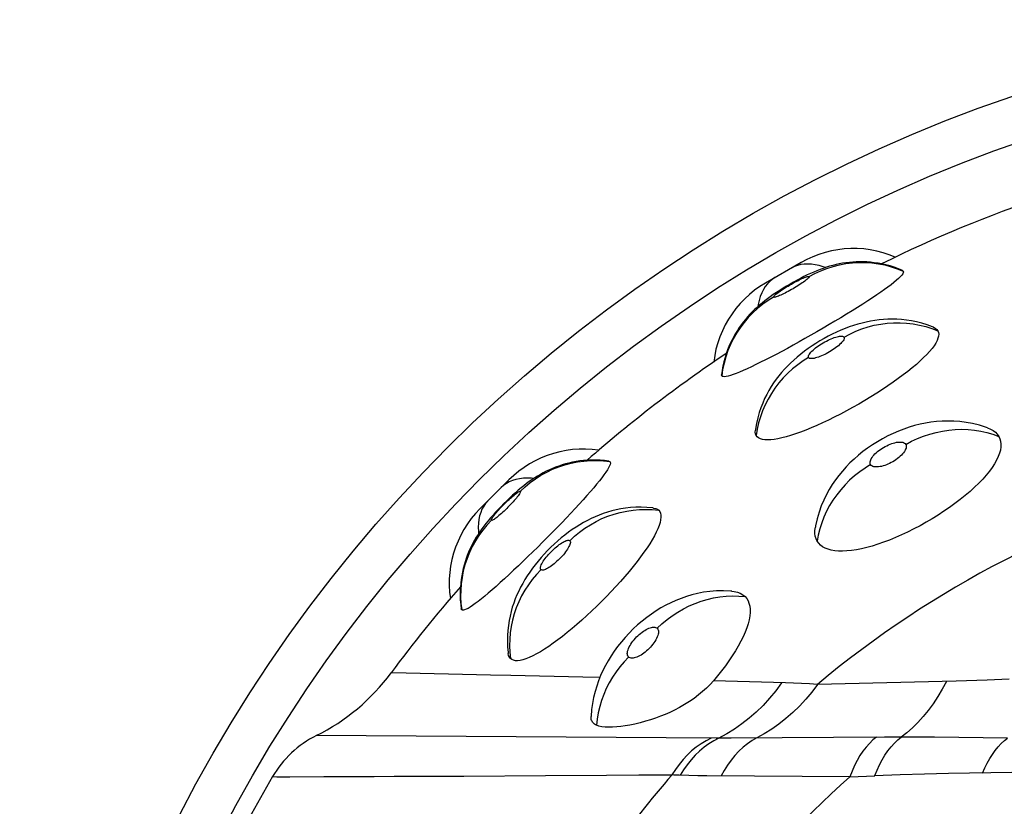
# Model space of a CAD drawing. Units: millimetres. Extents: x 115.5 to 157.3, y 88.4 to 130.2.
# Drawn here: x 115.5 to 129.6, y 118.9 to 130.2 of the extents above; entities that cross this region are included whole.
import ezdxf

# ---------------------------------------------------------------- set-up
doc = ezdxf.new("R2010")
doc.units = ezdxf.units.MM
doc.header["$LTSCALE"] = 16.335
doc.layers.add('IMPORT_IGES', color=7, linetype='CONTINUOUS')

msp = doc.modelspace()

# ---------------------------------------------------------------- linework, layer by layer
at = {"layer": 'IMPORT_IGES', "color": 7, "linetype": 'CONTINUOUS'}
for p, q in [((126.656, 126.681), (126.147, 126.387)), ((125.668, 125.949), (125.617, 125.871)), ((125.617, 125.871), (125.571, 125.79)), ((125.42, 125.35), (125.406, 125.257)), ((122.477, 123.572), (122.062, 123.156)), ((121.628, 121.965), (121.639, 121.873))]:
    msp.add_line(p, q, dxfattribs=at)
at = {"layer": 'IMPORT_IGES', "color": 250, "linetype": 'CONTINUOUS'}
for p, q in [((120.805, 120.807), (120.79, 120.808)), ((122.212, 120.777), (120.805, 120.807)), ((122.503, 120.77), (122.212, 120.777)), ((126.433, 120.664), (125.402, 120.695)), ((126.547, 120.66), (126.433, 120.664)), ((126.661, 120.655), (126.547, 120.66)), ((126.775, 120.65), (126.661, 120.655)), ((126.89, 120.644), (126.775, 120.65)), ((128.877, 120.69), (126.89, 120.644)), ((129.632, 120.719), (129.32, 120.705)), ((125.442, 119.876), (119.72, 119.91)), ((127.852, 119.89), (125.655, 119.876)), ((128.01, 119.89), (127.852, 119.89)), ((128.567, 119.886), (128.01, 119.89)), ((125.655, 119.876), (125.442, 119.876)), ((129.612, 119.875), (128.567, 119.886)), ((120.836, 119.328), (121.829, 119.332)), ((124.835, 119.346), (124.809, 119.347)), ((124.874, 119.344), (124.835, 119.346)), ((124.914, 119.343), (124.874, 119.344)), ((125.051, 119.339), (124.914, 119.343)), ((125.178, 119.337), (125.051, 119.339)), ((125.309, 119.335), (125.178, 119.337)), ((127.354, 119.32), (125.309, 119.335)), ((127.354, 119.32), (127.473, 119.327)), ((127.473, 119.327), (127.592, 119.332)), ((127.592, 119.332), (127.71, 119.337)), ((128.072, 119.35), (127.71, 119.337)), ((128.424, 119.36), (128.072, 119.35)), ((128.767, 119.368), (128.424, 119.36)), ((129.671, 119.383), (128.767, 119.368))]:
    msp.add_line(p, q, dxfattribs=at)
at = {"layer": 'IMPORT_IGES', "color": 7, "linetype": 'CONTINUOUS'}
for points in [[(128.004, 126.757), (127.918, 126.792), (127.829, 126.821), (127.739, 126.845), (127.647, 126.863), (127.554, 126.875), (127.461, 126.881), (127.368, 126.882), (127.275, 126.876), (127.182, 126.865), (127.09, 126.848), (126.999, 126.826), (126.91, 126.798), (126.823, 126.764), (126.738, 126.725), (126.656, 126.681)], [(128.107, 126.569), (128.048, 126.593), (127.988, 126.614), (127.929, 126.633), (127.871, 126.648), (127.814, 126.661), (127.758, 126.671), (127.703, 126.679), (127.65, 126.685), (127.597, 126.689), (127.546, 126.691), (127.495, 126.692), (127.445, 126.69), (127.396, 126.688), (127.347, 126.683), (127.299, 126.677), (127.251, 126.67), (127.203, 126.661), (127.156, 126.651), (127.109, 126.639), (127.063, 126.627), (127.018, 126.613), (126.973, 126.598), (126.929, 126.581), (126.884, 126.564), (126.838, 126.545), (126.792, 126.525), (126.745, 126.503), (126.697, 126.479), (126.648, 126.454), (126.599, 126.428), (126.548, 126.4), (126.498, 126.372), (126.448, 126.343), (126.398, 126.313), (126.351, 126.283), (126.304, 126.252), (126.259, 126.222), (126.216, 126.192), (126.175, 126.162), (126.136, 126.132), (126.098, 126.102), (126.061, 126.071), (126.026, 126.04), (125.991, 126.008), (125.957, 125.974), (125.923, 125.94), (125.891, 125.904), (125.86, 125.867), (125.829, 125.829), (125.8, 125.79), (125.772, 125.75), (125.745, 125.709), (125.719, 125.667), (125.694, 125.623), (125.67, 125.577), (125.647, 125.53), (125.625, 125.481), (125.605, 125.43), (125.586, 125.376), (125.568, 125.32), (125.553, 125.262), (125.539, 125.201), (125.527, 125.138), (125.518, 125.074)], [(128.119, 126.559), (128.122, 126.549), (128.119, 126.536), (128.11, 126.52), (128.096, 126.501), (128.077, 126.479), (128.052, 126.454), (128.021, 126.427), (127.984, 126.396), (127.944, 126.364), (127.9, 126.331), (127.851, 126.296), (127.798, 126.259), (127.74, 126.219), (127.677, 126.177), (127.61, 126.133), (127.538, 126.087), (127.463, 126.039), (127.385, 125.99), (127.306, 125.942), (127.224, 125.892), (127.141, 125.842), (127.056, 125.792), (126.97, 125.741), (126.884, 125.691), (126.798, 125.642), (126.712, 125.593), (126.627, 125.545), (126.543, 125.499), (126.46, 125.453), (126.379, 125.409), (126.3, 125.367), (126.223, 125.327), (126.149, 125.289), (126.078, 125.253), (126.01, 125.22), (125.946, 125.189), (125.886, 125.161), (125.829, 125.136), (125.777, 125.113), (125.729, 125.094), (125.685, 125.078), (125.646, 125.065), (125.612, 125.056), (125.583, 125.05), (125.56, 125.047), (125.542, 125.048), (125.529, 125.052), (125.521, 125.059)], [(128.108, 126.569), (128.111, 126.567), (128.119, 126.559)], [(126.147, 126.387), (126.068, 126.338), (125.991, 126.284), (125.918, 126.225), (125.85, 126.162), (125.785, 126.095), (125.724, 126.024), (125.668, 125.949)], [(128.549, 125.755), (128.539, 125.759), (128.46, 125.788), (128.382, 125.812), (128.307, 125.831), (128.234, 125.846), (128.163, 125.857), (128.094, 125.864), (128.027, 125.869), (127.961, 125.87), (127.897, 125.869), (127.834, 125.866), (127.772, 125.86), (127.711, 125.852), (127.65, 125.842), (127.589, 125.829), (127.529, 125.815), (127.468, 125.798), (127.407, 125.78), (127.346, 125.759), (127.285, 125.736), (127.224, 125.711), (127.164, 125.684), (127.103, 125.655), (127.044, 125.625), (126.985, 125.593), (126.926, 125.559), (126.869, 125.524), (126.813, 125.488), (126.757, 125.45), (126.704, 125.411), (126.652, 125.371), (126.601, 125.329), (126.552, 125.286), (126.506, 125.243), (126.461, 125.199), (126.418, 125.153), (126.377, 125.107), (126.338, 125.059), (126.3, 125.01), (126.264, 124.959), (126.23, 124.907), (126.197, 124.852), (126.165, 124.794), (126.135, 124.734), (126.107, 124.67), (126.081, 124.603), (126.057, 124.533), (126.036, 124.458), (126.018, 124.379), (126.003, 124.295), (126.002, 124.284)], [(125.571, 125.79), (125.53, 125.706), (125.494, 125.62), (125.464, 125.531), (125.439, 125.441), (125.42, 125.35)], [(128.612, 125.705), (128.621, 125.682), (128.625, 125.657), (128.623, 125.629), (128.615, 125.598), (128.602, 125.565), (128.583, 125.529), (128.559, 125.491), (128.53, 125.452), (128.495, 125.41), (128.455, 125.366), (128.41, 125.32), (128.36, 125.273), (128.306, 125.224), (128.247, 125.174), (128.184, 125.123), (128.117, 125.072), (128.047, 125.02), (127.974, 124.968), (127.898, 124.915), (127.819, 124.863), (127.738, 124.81), (127.654, 124.758), (127.568, 124.706), (127.482, 124.655), (127.394, 124.606), (127.306, 124.557), (127.219, 124.511), (127.132, 124.467), (127.047, 124.425), (126.963, 124.385), (126.882, 124.348), (126.802, 124.314), (126.724, 124.282), (126.649, 124.253), (126.576, 124.228), (126.507, 124.205), (126.443, 124.186), (126.381, 124.17), (126.324, 124.158), (126.271, 124.149), (126.222, 124.144), (126.178, 124.142), (126.138, 124.144), (126.103, 124.149), (126.074, 124.158), (126.049, 124.17), (126.029, 124.186), (126.014, 124.205)], [(128.549, 125.755), (128.577, 125.741), (128.597, 125.725), (128.612, 125.705)], [(125.521, 125.059), (125.518, 125.07), (125.518, 125.074)], [(129.325, 124.316), (129.307, 124.322), (129.208, 124.353), (129.111, 124.377), (129.018, 124.394), (128.929, 124.405), (128.842, 124.412), (128.757, 124.413), (128.675, 124.411), (128.595, 124.405), (128.515, 124.396), (128.437, 124.383), (128.359, 124.367), (128.281, 124.347), (128.203, 124.324), (128.126, 124.298), (128.049, 124.268), (127.972, 124.235), (127.896, 124.199), (127.822, 124.16), (127.748, 124.117), (127.677, 124.072), (127.608, 124.025), (127.541, 123.975), (127.476, 123.923), (127.415, 123.869), (127.356, 123.813), (127.3, 123.755), (127.247, 123.696), (127.197, 123.635), (127.149, 123.571), (127.103, 123.504), (127.06, 123.434), (127.019, 123.36), (126.981, 123.281), (126.946, 123.198), (126.915, 123.109), (126.887, 123.013), (126.864, 122.912), (126.861, 122.893)], [(126.014, 124.205), (126.004, 124.228), (126, 124.253), (126.002, 124.284)], [(129.324, 124.316), (129.367, 124.298), (129.404, 124.277), (129.437, 124.252), (129.463, 124.224), (129.485, 124.193)], [(129.485, 124.193), (129.501, 124.16), (129.511, 124.123), (129.516, 124.084), (129.515, 124.043), (129.508, 123.998), (129.495, 123.952), (129.477, 123.903), (129.453, 123.853), (129.424, 123.801), (129.39, 123.749), (129.351, 123.695), (129.306, 123.64), (129.255, 123.583), (129.199, 123.524), (129.138, 123.465), (129.074, 123.406), (129.004, 123.347), (128.932, 123.289), (128.858, 123.232), (128.78, 123.176), (128.7, 123.121), (128.617, 123.067), (128.532, 123.014), (128.445, 122.963), (128.358, 122.915), (128.269, 122.868), (128.181, 122.824), (128.094, 122.783), (128.008, 122.745), (127.922, 122.71), (127.838, 122.678), (127.756, 122.65), (127.675, 122.624), (127.597, 122.603), (127.52, 122.584), (127.447, 122.57), (127.377, 122.559), (127.311, 122.553), (127.249, 122.55), (127.191, 122.551), (127.137, 122.556), (127.087, 122.564), (127.042, 122.577), (127.001, 122.593), (126.965, 122.613), (126.934, 122.636), (126.908, 122.663), (126.887, 122.693)], [(123.76, 123.994), (123.668, 124.005), (123.574, 124.01), (123.481, 124.01), (123.388, 124.003), (123.295, 123.991), (123.203, 123.973), (123.113, 123.949), (123.024, 123.92), (122.938, 123.885), (122.853, 123.845), (122.772, 123.8), (122.693, 123.75), (122.617, 123.695), (122.545, 123.635), (122.477, 123.572)], [(123.908, 123.839), (123.845, 123.846), (123.781, 123.852), (123.719, 123.854), (123.659, 123.854), (123.601, 123.852), (123.544, 123.847), (123.49, 123.841), (123.436, 123.833), (123.385, 123.823), (123.334, 123.812), (123.285, 123.799), (123.237, 123.785), (123.191, 123.769), (123.145, 123.752), (123.099, 123.734), (123.055, 123.715), (123.011, 123.694), (122.968, 123.672), (122.926, 123.649), (122.885, 123.624), (122.845, 123.599), (122.805, 123.573), (122.767, 123.546), (122.728, 123.517), (122.689, 123.487), (122.65, 123.456), (122.61, 123.422), (122.57, 123.387), (122.529, 123.351), (122.488, 123.312), (122.446, 123.273), (122.405, 123.232), (122.364, 123.191), (122.324, 123.149), (122.286, 123.108), (122.249, 123.066), (122.213, 123.025), (122.179, 122.985), (122.147, 122.946), (122.117, 122.907), (122.088, 122.868), (122.061, 122.829), (122.035, 122.789), (122.009, 122.749), (121.985, 122.708), (121.962, 122.666), (121.94, 122.623), (121.919, 122.579), (121.899, 122.535), (121.881, 122.489), (121.864, 122.444), (121.849, 122.397), (121.835, 122.349), (121.822, 122.3), (121.811, 122.25), (121.801, 122.199), (121.793, 122.145), (121.786, 122.091), (121.782, 122.034), (121.779, 121.976), (121.779, 121.915), (121.781, 121.853), (121.787, 121.789), (121.795, 121.725)], [(123.922, 123.833), (123.927, 123.823), (123.928, 123.809), (123.924, 123.792), (123.915, 123.77), (123.902, 123.744), (123.885, 123.714), (123.862, 123.68), (123.836, 123.642), (123.805, 123.601), (123.77, 123.556), (123.731, 123.508), (123.689, 123.457), (123.642, 123.403), (123.592, 123.346), (123.539, 123.287), (123.483, 123.225), (123.423, 123.16), (123.362, 123.095), (123.298, 123.027), (123.232, 122.958), (123.165, 122.889), (123.097, 122.819), (123.028, 122.749), (122.958, 122.679), (122.888, 122.609), (122.818, 122.54), (122.749, 122.472), (122.68, 122.406), (122.611, 122.34), (122.544, 122.277), (122.479, 122.215), (122.415, 122.156), (122.353, 122.1), (122.293, 122.046), (122.236, 121.996), (122.181, 121.949), (122.13, 121.906), (122.082, 121.867), (122.037, 121.832), (121.995, 121.8), (121.956, 121.773), (121.921, 121.75), (121.891, 121.732), (121.864, 121.718), (121.842, 121.71), (121.824, 121.705), (121.81, 121.706), (121.801, 121.711)], [(123.909, 123.839), (123.912, 123.838), (123.922, 123.833)], [(122.062, 123.156), (121.998, 123.088), (121.938, 123.016), (121.883, 122.94), (121.833, 122.862), (121.788, 122.78), (121.748, 122.695), (121.713, 122.609), (121.684, 122.52), (121.66, 122.43)], [(124.546, 123.167), (124.535, 123.169), (124.451, 123.176), (124.37, 123.179), (124.292, 123.178), (124.218, 123.173), (124.146, 123.165), (124.078, 123.155), (124.012, 123.142), (123.948, 123.126), (123.886, 123.108), (123.827, 123.089), (123.768, 123.067), (123.711, 123.043), (123.655, 123.018), (123.599, 122.99), (123.544, 122.961), (123.49, 122.929), (123.436, 122.895), (123.383, 122.859), (123.329, 122.821), (123.277, 122.781), (123.226, 122.74), (123.175, 122.697), (123.125, 122.652), (123.077, 122.606), (123.029, 122.558), (122.982, 122.509), (122.938, 122.459), (122.894, 122.408), (122.853, 122.357), (122.813, 122.305), (122.774, 122.251), (122.738, 122.198), (122.705, 122.144), (122.673, 122.089), (122.643, 122.034), (122.616, 121.979), (122.59, 121.923), (122.566, 121.866), (122.545, 121.807), (122.525, 121.747), (122.507, 121.686), (122.492, 121.622), (122.479, 121.556), (122.468, 121.487), (122.46, 121.416), (122.455, 121.342), (122.454, 121.264), (122.457, 121.182), (122.465, 121.098), (122.466, 121.087)], [(124.619, 123.135), (124.634, 123.116), (124.644, 123.094), (124.65, 123.067), (124.651, 123.036), (124.647, 123), (124.638, 122.961), (124.624, 122.918), (124.606, 122.871), (124.584, 122.821), (124.557, 122.769), (124.526, 122.714), (124.491, 122.657), (124.452, 122.597), (124.408, 122.534), (124.361, 122.468), (124.309, 122.401), (124.254, 122.331), (124.196, 122.261), (124.136, 122.189), (124.072, 122.117), (124.007, 122.045), (123.941, 121.974), (123.872, 121.903), (123.803, 121.832), (123.733, 121.763), (123.662, 121.695), (123.591, 121.629), (123.52, 121.564), (123.449, 121.502), (123.379, 121.442), (123.31, 121.385), (123.241, 121.331), (123.174, 121.279), (123.109, 121.232), (123.045, 121.188), (122.984, 121.147), (122.926, 121.111), (122.87, 121.079), (122.817, 121.052), (122.767, 121.029), (122.719, 121.01), (122.675, 120.996), (122.635, 120.987), (122.6, 120.983), (122.568, 120.983), (122.541, 120.989), (122.517, 120.999), (122.498, 121.014)], [(124.546, 123.167), (124.576, 123.161), (124.6, 123.15), (124.619, 123.135)], [(126.887, 122.693), (126.871, 122.727), (126.86, 122.764), (126.855, 122.804), (126.855, 122.847), (126.861, 122.893)], [(121.66, 122.43), (121.642, 122.338), (121.63, 122.246), (121.623, 122.152), (121.623, 122.059), (121.628, 121.965)], [(125.667, 121.978), (125.649, 121.979), (125.545, 121.984), (125.446, 121.982), (125.351, 121.974), (125.262, 121.962), (125.176, 121.945), (125.094, 121.925), (125.016, 121.902), (124.939, 121.875), (124.865, 121.845), (124.793, 121.813), (124.722, 121.777), (124.652, 121.738), (124.582, 121.696), (124.514, 121.65), (124.448, 121.601), (124.382, 121.549), (124.318, 121.495), (124.256, 121.438), (124.196, 121.378), (124.139, 121.316), (124.085, 121.252), (124.032, 121.186), (123.984, 121.119), (123.938, 121.052), (123.896, 120.983), (123.857, 120.912), (123.821, 120.841), (123.788, 120.769), (123.758, 120.695), (123.732, 120.619), (123.708, 120.54), (123.688, 120.458), (123.672, 120.372), (123.659, 120.283), (123.651, 120.183)], [(125.854, 121.901), (125.878, 121.873), (125.897, 121.841), (125.911, 121.805), (125.921, 121.765), (125.926, 121.721), (125.927, 121.674), (125.922, 121.624), (125.913, 121.569), (125.898, 121.512), (125.879, 121.453), (125.856, 121.39), (125.827, 121.326), (125.795, 121.26), (125.758, 121.191), (125.717, 121.122), (125.672, 121.052), (125.624, 120.98), (125.573, 120.909), (125.519, 120.838), (125.462, 120.766), (125.402, 120.695)], [(125.667, 121.978), (125.7, 121.973), (125.746, 121.963), (125.787, 121.947), (125.823, 121.926), (125.854, 121.901)], [(121.801, 121.711), (121.795, 121.721), (121.794, 121.725)], [(122.498, 121.014), (122.483, 121.033), (122.472, 121.057), (122.466, 121.087)], [(125.402, 120.695), (125.355, 120.643), (125.303, 120.591), (125.248, 120.541), (125.189, 120.492), (125.125, 120.444), (125.059, 120.399), (124.989, 120.354), (124.916, 120.313), (124.844, 120.276), (124.777, 120.243), (124.712, 120.215), (124.644, 120.188), (124.574, 120.161), (124.502, 120.137), (124.429, 120.115), (124.354, 120.094), (124.279, 120.076), (124.207, 120.061), (124.141, 120.05), (124.079, 120.041), (124.018, 120.035), (123.96, 120.031), (123.904, 120.03), (123.853, 120.032), (123.806, 120.037), (123.764, 120.046), (123.728, 120.059)], [(123.728, 120.059), (123.714, 120.066), (123.701, 120.074), (123.69, 120.083), (123.68, 120.093), (123.672, 120.103), (123.665, 120.115), (123.659, 120.127), (123.655, 120.139), (123.653, 120.153), (123.651, 120.167), (123.651, 120.183)]]:
    msp.add_lwpolyline(points, dxfattribs=at)
at = {"layer": 'IMPORT_IGES', "color": 250, "linetype": 'CONTINUOUS'}
for points in [[(127.004, 126.608), (126.973, 126.619), (126.916, 126.637), (126.86, 126.649), (126.806, 126.657), (126.753, 126.66), (126.702, 126.658), (126.653, 126.651), (126.606, 126.64), (126.561, 126.623), (126.519, 126.602)], [(126.772, 126.48), (126.854, 126.524), (126.939, 126.563), (127.026, 126.597), (127.115, 126.625), (127.206, 126.648), (127.297, 126.665), (127.39, 126.676), (127.483, 126.681), (127.576, 126.681), (127.67, 126.675), (127.762, 126.663), (127.853, 126.646), (127.944, 126.622), (128.033, 126.593), (128.119, 126.559)], [(126.283, 126.466), (126.244, 126.44), (126.208, 126.41), (126.174, 126.375), (126.144, 126.336), (126.117, 126.293), (126.093, 126.246), (126.072, 126.194), (126.055, 126.14), (126.041, 126.081), (126.036, 126.049)], [(126.263, 126.186), (126.263, 126.19), (126.265, 126.195), (126.269, 126.202), (126.276, 126.21), (126.286, 126.218), (126.297, 126.228), (126.311, 126.239), (126.327, 126.251), (126.344, 126.264), (126.362, 126.277), (126.382, 126.29), (126.403, 126.304), (126.425, 126.318), (126.447, 126.332), (126.47, 126.345), (126.493, 126.359), (126.517, 126.372), (126.54, 126.385), (126.563, 126.398), (126.585, 126.41), (126.608, 126.421), (126.629, 126.432), (126.65, 126.442), (126.669, 126.451), (126.687, 126.459), (126.704, 126.466), (126.719, 126.472), (126.733, 126.476), (126.745, 126.48), (126.755, 126.482), (126.762, 126.483), (126.768, 126.482), (126.772, 126.48)], [(126.772, 126.48), (126.772, 126.476), (126.77, 126.471), (126.765, 126.464), (126.758, 126.457), (126.749, 126.448), (126.737, 126.438), (126.723, 126.427), (126.708, 126.415), (126.691, 126.402), (126.672, 126.389), (126.652, 126.376), (126.631, 126.362), (126.609, 126.348), (126.587, 126.334), (126.564, 126.321), (126.541, 126.307), (126.518, 126.294), (126.495, 126.281), (126.472, 126.268), (126.449, 126.256), (126.427, 126.245), (126.406, 126.234), (126.385, 126.224), (126.366, 126.215), (126.348, 126.207), (126.331, 126.2), (126.315, 126.195), (126.302, 126.19), (126.29, 126.186), (126.28, 126.184), (126.272, 126.183), (126.267, 126.184), (126.263, 126.186)], [(126.263, 126.186), (126.184, 126.137), (126.108, 126.083), (126.035, 126.024), (125.966, 125.961), (125.901, 125.894), (125.84, 125.823), (125.784, 125.749), (125.733, 125.671), (125.686, 125.59), (125.645, 125.506), (125.609, 125.42), (125.579, 125.332), (125.554, 125.242), (125.534, 125.151), (125.521, 125.059)], [(127.271, 125.613), (127.353, 125.657), (127.438, 125.697), (127.525, 125.731), (127.614, 125.759), (127.704, 125.783), (127.796, 125.8), (127.888, 125.812), (127.981, 125.819), (128.074, 125.819), (128.166, 125.814), (128.258, 125.804), (128.349, 125.787), (128.439, 125.765), (128.527, 125.738), (128.612, 125.705)], [(126.764, 125.321), (126.762, 125.329), (126.762, 125.338), (126.764, 125.348), (126.769, 125.359), (126.777, 125.372), (126.786, 125.385), (126.798, 125.399), (126.812, 125.413), (126.828, 125.428), (126.845, 125.443), (126.864, 125.458), (126.884, 125.474), (126.905, 125.489), (126.927, 125.503), (126.949, 125.518), (126.972, 125.531), (126.995, 125.545), (127.018, 125.557), (127.042, 125.569), (127.065, 125.58), (127.088, 125.59), (127.11, 125.599), (127.132, 125.607), (127.152, 125.614), (127.171, 125.619), (127.19, 125.623), (127.206, 125.626), (127.222, 125.628), (127.235, 125.628), (127.247, 125.627), (127.257, 125.624), (127.265, 125.619), (127.271, 125.613)], [(127.271, 125.613), (127.273, 125.605), (127.273, 125.596), (127.271, 125.586), (127.266, 125.575), (127.258, 125.562), (127.249, 125.549), (127.237, 125.535), (127.223, 125.521), (127.207, 125.506), (127.19, 125.49), (127.17, 125.475), (127.15, 125.459), (127.129, 125.444), (127.108, 125.43), (127.085, 125.416), (127.063, 125.402), (127.04, 125.389), (127.017, 125.376), (126.994, 125.365), (126.971, 125.354), (126.948, 125.344), (126.926, 125.335), (126.904, 125.327), (126.883, 125.32), (126.864, 125.315), (126.845, 125.31), (126.829, 125.307), (126.813, 125.306), (126.8, 125.306), (126.788, 125.307), (126.778, 125.31), (126.77, 125.314), (126.764, 125.321)], [(126.764, 125.321), (126.685, 125.272), (126.608, 125.218), (126.535, 125.159), (126.466, 125.096), (126.401, 125.03), (126.34, 124.959), (126.283, 124.885), (126.231, 124.808), (126.184, 124.728), (126.142, 124.646), (126.106, 124.561), (126.074, 124.474), (126.048, 124.385), (126.028, 124.295), (126.014, 124.205)], [(128.154, 124.079), (128.236, 124.123), (128.321, 124.163), (128.409, 124.198), (128.497, 124.227), (128.587, 124.251), (128.678, 124.27), (128.77, 124.283), (128.862, 124.291), (128.954, 124.294), (129.046, 124.291), (129.137, 124.282), (129.226, 124.268), (129.315, 124.248), (129.401, 124.223), (129.485, 124.193)], [(127.651, 123.789), (127.647, 123.801), (127.644, 123.813), (127.645, 123.827), (127.648, 123.842), (127.654, 123.857), (127.661, 123.874), (127.672, 123.89), (127.684, 123.908), (127.698, 123.925), (127.714, 123.942), (127.732, 123.959), (127.751, 123.976), (127.771, 123.992), (127.792, 124.007), (127.814, 124.022), (127.837, 124.035), (127.86, 124.048), (127.883, 124.06), (127.906, 124.071), (127.93, 124.081), (127.953, 124.09), (127.976, 124.097), (127.998, 124.103), (128.02, 124.108), (128.04, 124.111), (128.06, 124.112), (128.078, 124.112), (128.095, 124.111), (128.11, 124.108), (128.124, 124.104), (128.136, 124.097), (128.146, 124.089), (128.154, 124.079)], [(128.154, 124.079), (128.159, 124.067), (128.161, 124.054), (128.161, 124.041), (128.158, 124.026), (128.152, 124.01), (128.144, 123.994), (128.134, 123.977), (128.122, 123.96), (128.107, 123.942), (128.091, 123.925), (128.073, 123.908), (128.054, 123.891), (128.034, 123.875), (128.013, 123.859), (127.991, 123.845), (127.969, 123.831), (127.946, 123.818), (127.923, 123.807), (127.9, 123.796), (127.877, 123.786), (127.854, 123.778), (127.831, 123.77), (127.808, 123.764), (127.786, 123.76), (127.766, 123.756), (127.746, 123.755), (127.728, 123.755), (127.711, 123.756), (127.695, 123.759), (127.682, 123.764), (127.67, 123.77), (127.66, 123.778), (127.651, 123.789)], [(122.641, 123.407), (122.709, 123.471), (122.781, 123.531), (122.857, 123.586), (122.935, 123.636), (123.017, 123.682), (123.101, 123.722), (123.188, 123.757), (123.276, 123.786), (123.367, 123.81), (123.458, 123.828), (123.55, 123.84), (123.643, 123.847), (123.737, 123.848), (123.83, 123.843), (123.922, 123.833)], [(127.651, 123.789), (127.572, 123.739), (127.495, 123.686), (127.421, 123.628), (127.351, 123.565), (127.285, 123.5), (127.223, 123.43), (127.166, 123.357), (127.113, 123.282), (127.065, 123.203), (127.022, 123.122), (126.984, 123.039), (126.951, 122.955), (126.924, 122.868), (126.903, 122.781), (126.887, 122.693)], [(122.832, 123.591), (122.8, 123.594), (122.74, 123.596), (122.683, 123.594), (122.628, 123.587), (122.576, 123.576), (122.528, 123.561), (122.482, 123.542), (122.44, 123.519), (122.401, 123.491), (122.366, 123.46)], [(122.226, 122.992), (122.225, 122.996), (122.225, 123.001), (122.228, 123.009), (122.233, 123.018), (122.24, 123.029), (122.248, 123.042), (122.259, 123.056), (122.271, 123.071), (122.284, 123.087), (122.298, 123.105), (122.314, 123.123), (122.331, 123.142), (122.348, 123.161), (122.366, 123.18), (122.385, 123.199), (122.404, 123.218), (122.423, 123.237), (122.442, 123.256), (122.461, 123.274), (122.48, 123.291), (122.498, 123.308), (122.516, 123.324), (122.533, 123.339), (122.55, 123.353), (122.565, 123.365), (122.58, 123.376), (122.593, 123.386), (122.605, 123.394), (122.615, 123.4), (122.624, 123.405), (122.632, 123.408), (122.637, 123.408), (122.641, 123.407)], [(122.641, 123.407), (122.643, 123.403), (122.642, 123.398), (122.639, 123.391), (122.634, 123.381), (122.627, 123.37), (122.619, 123.357), (122.608, 123.343), (122.596, 123.328), (122.583, 123.311), (122.569, 123.294), (122.553, 123.276), (122.536, 123.257), (122.519, 123.238), (122.5, 123.219), (122.482, 123.2), (122.463, 123.181), (122.444, 123.162), (122.425, 123.143), (122.406, 123.125), (122.388, 123.108), (122.369, 123.091), (122.351, 123.075), (122.334, 123.06), (122.318, 123.047), (122.302, 123.034), (122.288, 123.023), (122.274, 123.013), (122.263, 123.005), (122.252, 122.999), (122.243, 122.994), (122.236, 122.992), (122.23, 122.991), (122.226, 122.992)], [(122.173, 123.267), (122.142, 123.232), (122.115, 123.194), (122.091, 123.151), (122.072, 123.106), (122.057, 123.057), (122.046, 123.005), (122.04, 122.95), (122.037, 122.893), (122.039, 122.833), (122.042, 122.801)], [(123.348, 122.699), (123.416, 122.763), (123.488, 122.823), (123.563, 122.879), (123.642, 122.929), (123.723, 122.975), (123.807, 123.016), (123.893, 123.051), (123.981, 123.081), (124.07, 123.106), (124.161, 123.125), (124.252, 123.139), (124.344, 123.146), (124.437, 123.148), (124.528, 123.145), (124.619, 123.135)], [(122.226, 122.992), (122.162, 122.924), (122.102, 122.852), (122.047, 122.776), (121.997, 122.698), (121.952, 122.616), (121.911, 122.532), (121.877, 122.445), (121.847, 122.357), (121.823, 122.267), (121.805, 122.175), (121.793, 122.083), (121.786, 121.99), (121.785, 121.896), (121.79, 121.803), (121.801, 121.711)], [(122.934, 122.285), (122.93, 122.293), (122.927, 122.301), (122.927, 122.312), (122.929, 122.324), (122.933, 122.338), (122.939, 122.353), (122.947, 122.37), (122.957, 122.387), (122.968, 122.406), (122.981, 122.425), (122.995, 122.445), (123.01, 122.464), (123.027, 122.484), (123.044, 122.504), (123.062, 122.523), (123.08, 122.543), (123.099, 122.562), (123.119, 122.58), (123.138, 122.597), (123.158, 122.614), (123.177, 122.629), (123.196, 122.644), (123.215, 122.657), (123.233, 122.669), (123.25, 122.679), (123.267, 122.688), (123.282, 122.695), (123.296, 122.701), (123.31, 122.704), (123.321, 122.706), (123.332, 122.706), (123.34, 122.704), (123.348, 122.699)], [(123.348, 122.699), (123.352, 122.692), (123.355, 122.683), (123.355, 122.673), (123.353, 122.661), (123.349, 122.647), (123.343, 122.632), (123.335, 122.615), (123.325, 122.597), (123.314, 122.579), (123.301, 122.559), (123.287, 122.539), (123.271, 122.519), (123.255, 122.5), (123.237, 122.48), (123.22, 122.46), (123.201, 122.441), (123.182, 122.423), (123.163, 122.405), (123.144, 122.388), (123.125, 122.371), (123.106, 122.356), (123.086, 122.341), (123.067, 122.328), (123.049, 122.316), (123.032, 122.305), (123.015, 122.297), (123, 122.289), (122.985, 122.284), (122.972, 122.28), (122.961, 122.278), (122.95, 122.279), (122.941, 122.281), (122.934, 122.285)], [(122.934, 122.285), (122.87, 122.218), (122.81, 122.146), (122.755, 122.07), (122.704, 121.992), (122.658, 121.91), (122.617, 121.827), (122.582, 121.74), (122.552, 121.653), (122.527, 121.563), (122.508, 121.472), (122.495, 121.381), (122.487, 121.289), (122.485, 121.197), (122.489, 121.105), (122.498, 121.014)], [(124.598, 121.446), (124.666, 121.51), (124.738, 121.57), (124.813, 121.626), (124.891, 121.678), (124.972, 121.724), (125.055, 121.766), (125.14, 121.803), (125.227, 121.834), (125.315, 121.86), (125.405, 121.881), (125.494, 121.896), (125.585, 121.906), (125.675, 121.91), (125.765, 121.908), (125.854, 121.901)], [(124.188, 121.035), (124.18, 121.046), (124.174, 121.057), (124.171, 121.071), (124.17, 121.086), (124.172, 121.102), (124.175, 121.12), (124.181, 121.139), (124.188, 121.159), (124.198, 121.179), (124.209, 121.2), (124.222, 121.221), (124.236, 121.242), (124.251, 121.262), (124.267, 121.283), (124.285, 121.303), (124.303, 121.322), (124.322, 121.34), (124.341, 121.358), (124.361, 121.374), (124.381, 121.39), (124.401, 121.404), (124.421, 121.417), (124.441, 121.429), (124.461, 121.439), (124.48, 121.447), (124.498, 121.454), (124.516, 121.459), (124.532, 121.462), (124.548, 121.463), (124.562, 121.462), (124.575, 121.459), (124.587, 121.453), (124.598, 121.446)], [(124.598, 121.446), (124.606, 121.436), (124.611, 121.424), (124.614, 121.411), (124.615, 121.396), (124.614, 121.379), (124.61, 121.361), (124.605, 121.342), (124.597, 121.322), (124.588, 121.302), (124.577, 121.281), (124.564, 121.259), (124.55, 121.238), (124.535, 121.217), (124.518, 121.197), (124.501, 121.178), (124.483, 121.159), (124.465, 121.14), (124.445, 121.123), (124.426, 121.107), (124.406, 121.091), (124.386, 121.077), (124.366, 121.064), (124.345, 121.052), (124.325, 121.042), (124.306, 121.034), (124.288, 121.027), (124.27, 121.022), (124.253, 121.019), (124.238, 121.018), (124.223, 121.019), (124.21, 121.022), (124.198, 121.028), (124.188, 121.035)], [(124.188, 121.035), (124.124, 120.968), (124.064, 120.897), (124.009, 120.822), (123.957, 120.745), (123.911, 120.665), (123.869, 120.583), (123.833, 120.499), (123.801, 120.413), (123.775, 120.326), (123.754, 120.237), (123.738, 120.148), (123.728, 120.059)], [(123.776, 120.74), (123.535, 120.747), (122.503, 120.77)], [(126.377, 120.666), (126.293, 120.553), (126.204, 120.445), (126.112, 120.343), (126.015, 120.248), (125.914, 120.16), (125.81, 120.078), (125.702, 120.003), (125.592, 119.936)], [(126.89, 120.644), (126.808, 120.534), (126.722, 120.43), (126.632, 120.332), (126.538, 120.24), (126.44, 120.154), (126.34, 120.075), (126.236, 120.002), (126.13, 119.936), (126.022, 119.878)], [(128.736, 120.687), (128.676, 120.575), (128.612, 120.468), (128.545, 120.366), (128.475, 120.271), (128.403, 120.182), (128.328, 120.099), (128.25, 120.022), (128.171, 119.952), (128.09, 119.889)], [(129.32, 120.705), (129.022, 120.694), (128.877, 120.69)], [(125.592, 119.936), (125.407, 119.838), (125.337, 119.794), (125.269, 119.744), (125.203, 119.689), (125.141, 119.629), (125.082, 119.564), (125.027, 119.494), (124.975, 119.42), (124.928, 119.343)], [(127.735, 119.889), (127.684, 119.848), (127.634, 119.8), (127.587, 119.747), (127.541, 119.688), (127.499, 119.624), (127.458, 119.555), (127.42, 119.481), (127.385, 119.402), (127.354, 119.32)], [(127.71, 119.338), (127.743, 119.417), (127.778, 119.492), (127.816, 119.564), (127.856, 119.631), (127.899, 119.693), (127.944, 119.75), (127.991, 119.802), (128.04, 119.849), (128.09, 119.889)], [(125.369, 119.876), (125.296, 119.838), (125.225, 119.795), (125.156, 119.745), (125.09, 119.691), (125.027, 119.632), (124.967, 119.567), (124.911, 119.498), (124.858, 119.424), (124.809, 119.347)], [(126.022, 119.878), (125.955, 119.839), (125.889, 119.794), (125.826, 119.743), (125.766, 119.687), (125.709, 119.626), (125.655, 119.559), (125.604, 119.488), (125.557, 119.412), (125.514, 119.333)], [(129.251, 119.375), (129.284, 119.448), (129.318, 119.516), (129.355, 119.581), (129.394, 119.642), (129.435, 119.698), (129.477, 119.75), (129.521, 119.797), (129.566, 119.839), (129.612, 119.875)], [(119.094, 119.323), (119.11, 119.323), (119.157, 119.322), (119.234, 119.322), (119.341, 119.322)], [(119.341, 119.322), (119.829, 119.324), (120.044, 119.325)], [(120.044, 119.325), (120.549, 119.327), (120.836, 119.328)], [(121.829, 119.332), (123, 119.338), (123.873, 119.345)], [(123.873, 119.345), (124.334, 119.347), (124.809, 119.347)]]:
    msp.add_lwpolyline(points, dxfattribs=at)
at = {"layer": 'IMPORT_IGES', "color": 7, "linetype": 'CONTINUOUS'}
for radius in [20.9, 20.25]:
    msp.add_circle((136.376, 109.257), radius, dxfattribs=at)
at = {"layer": 'IMPORT_IGES', "color": 250, "linetype": 'CONTINUOUS'}
msp.add_circle((136.376, 109.257), 10.092, dxfattribs=at)
at = {"layer": 'IMPORT_IGES', "color": 7, "linetype": 'CONTINUOUS'}
for centre, radius, start, end in [((136.376, 109.257), 19.4, 108.7922, 116.2079), ((136.376, 109.257), 19.4, 123.7922, 131.2079), ((136.376, 109.257), 19.4, 138.7896, 143.4577), ((118.38, 122.594), 3, 296.5412, 323.4577), ((120.391, 118.568), 1.5, 116.5412, 149.7796), ((136.376, 109.257), 20, 149.7797, 153.7921)]:
    msp.add_arc(centre, radius, start, end, dxfattribs=at)
at = {"layer": 'IMPORT_IGES', "color": 250, "linetype": 'CONTINUOUS'}
for radius, start, end in [(14.821, 104.8718, 129.7976), (15.349, 138.902, 144.1061), (13.516, 131.879, 228.1201)]:
    msp.add_arc((136.376, 109.257), radius, start, end, dxfattribs=at)

doc.saveas('drawing.dxf')
